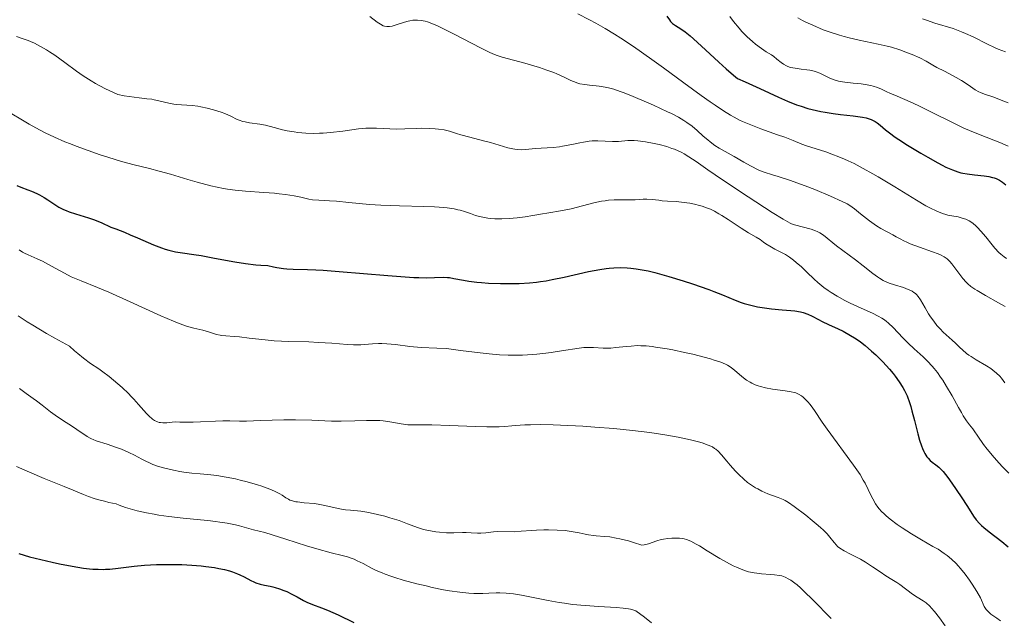
# Model space of a CAD drawing. Units: metres. Extents: x 675141 to 682066, y 4749173 to 4753976.
# Drawn here: x 676866 to 677018, y 4750531 to 4750623 of the extents above; entities that cross this region are included whole.
import ezdxf

# ---------------------------------------------------------------- set-up
doc = ezdxf.new("R2010")
doc.units = ezdxf.units.M
doc.header["$MEASUREMENT"] = 0
doc.layers.add('Relieve y altimetría', color=7, linetype='Continuous', lineweight=0)

msp = doc.modelspace()

# ---------------------------------------------------------------- linework, layer by layer
at = {"layer": 'Relieve y altimetría', "color": 36, "linetype": 'Continuous', "lineweight": 0, "flags": 128}
for points, elevation in [([(676920.17, 4750623.75), (676921.31, 4750622.91), (676921.81, 4750622.57), (676922.23, 4750622.34), (676922.42, 4750622.27), (676922.79, 4750622.19), (676923.04, 4750622.19), (676923.21, 4750622.2), (676923.6, 4750622.28), (676924.38, 4750622.51), (676925.55, 4750622.89), (676926.1, 4750623.05), (676926.36, 4750623.11), (676926.83, 4750623.18), (676927.26, 4750623.21), (676927.54, 4750623.2), (676928.1, 4750623.15), (676928.72, 4750623.03), (676929.08, 4750622.93), (676929.76, 4750622.69), (676930.64, 4750622.31), (676931.17, 4750622.06), (676933.13, 4750621.08), (676936.02, 4750619.56), (676937.28, 4750618.91), (676938.72, 4750618.2), (676939.44, 4750617.89), (676939.86, 4750617.73), (676940.65, 4750617.48), (676944.17, 4750616.54), (676946.41, 4750615.86), (676947.56, 4750615.47), (676948.63, 4750615.07), (676949.12, 4750614.87), (676950.35, 4750614.31), (676951.25, 4750613.87), (676951.68, 4750613.68), (676952.34, 4750613.45), (676952.68, 4750613.36), (676953.42, 4750613.21), (676954.18, 4750613.11), (676955.19, 4750613.01), (676955.67, 4750612.96), (676956.6, 4750612.82), (676957.09, 4750612.71), (676957.91, 4750612.49), (676958.92, 4750612.15), (676959.51, 4750611.93), (676960.9, 4750611.38), (676962.99, 4750610.5), (676964.05, 4750610.04), (676966.25, 4750609.02), (676966.86, 4750608.72), (676967.91, 4750608.16), (676968.76, 4750607.67), (676969.23, 4750607.36), (676970.04, 4750606.77), (676970.82, 4750606.11), (676971.76, 4750605.25), (676972.2, 4750604.85), (676973.09, 4750604.13), (676973.54, 4750603.8), (676974.22, 4750603.37), (676976.53, 4750602.09), (676978.03, 4750601.19), (676979.06, 4750600.63)], 1390), ([(676952.34, 4750624.19), (676954.18, 4750623.23), (676955.12, 4750622.72), (676956.56, 4750621.9), (676958.02, 4750621.02), (676958.99, 4750620.4), (676960.95, 4750619.11), (676963.8, 4750617.12), (676965.59, 4750615.83), (676968.75, 4750613.5), (676971.46, 4750611.52), (676972.83, 4750610.54), (676973.6, 4750610.01), (676974.88, 4750609.14), (676975.99, 4750608.46), (676976.52, 4750608.16), (676977.36, 4750607.73), (676977.82, 4750607.52), (676978.84, 4750607.09), (676980.68, 4750606.39), (676983.25, 4750605.46), (676984.37, 4750605.06), (676985.65, 4750604.55), (676987.01, 4750604.01), (676987.74, 4750603.75), (676990.71, 4750602.79), (676991.89, 4750602.37), (676992.5, 4750602.14), (676993.62, 4750601.67), (676994.2, 4750601.41), (676995.09, 4750600.98), (676996.5, 4750600.25), (676998.02, 4750599.41), (676998.82, 4750598.94), (677001.39, 4750597.38), (677004.76, 4750595.31), (677006.21, 4750594.46), (677006.83, 4750594.13), (677007.9, 4750593.61), (677008.78, 4750593.26), (677009.3, 4750593.1), (677009.62, 4750593.02), (677010.25, 4750592.89), (677011.19, 4750592.72), (677011.67, 4750592.61), (677012.16, 4750592.46), (677012.41, 4750592.37), (677012.91, 4750592.12), (677013.16, 4750591.97), (677013.54, 4750591.69), (677013.93, 4750591.35), (677014.2, 4750591.1), (677014.72, 4750590.54), (677015.49, 4750589.63), (677016.46, 4750588.43), (677016.9, 4750587.9), (677017.51, 4750587.24), (677017.79, 4750586.97), (677018.33, 4750586.53), (677018.7, 4750586.29)], 1395), ([(676975.86, 4750623.78), (676976.45, 4750623.01), (676977.32, 4750621.94), (676977.74, 4750621.46), (676978.58, 4750620.61), (676979.38, 4750619.89), (676979.87, 4750619.48), (676980.75, 4750618.82), (676981.52, 4750618.3), (676982.31, 4750617.81), (676982.66, 4750617.57), (676983.17, 4750617.18), (676983.84, 4750616.63), (676984.17, 4750616.39), (676984.62, 4750616.13), (676984.86, 4750616.03), (676985.26, 4750615.89), (676985.98, 4750615.74), (676986.89, 4750615.63), (676987.79, 4750615.52), (676988.25, 4750615.45), (676988.9, 4750615.3), (676989.21, 4750615.21), (676989.78, 4750615), (676990.31, 4750614.75), (676990.95, 4750614.42), (676991.25, 4750614.27), (676991.84, 4750614.01), (676992.16, 4750613.9), (676992.68, 4750613.76), (676993.3, 4750613.64), (676993.66, 4750613.59), (676994.95, 4750613.45), (676996.21, 4750613.32), (676996.83, 4750613.24), (676997.68, 4750613.09), (676998.07, 4750612.99), (676998.74, 4750612.77), (676999.36, 4750612.51), (677000.17, 4750612.11), (677000.62, 4750611.91), (677001.79, 4750611.42), (677003.8, 4750610.57), (677005.04, 4750610), (677007.19, 4750608.92), (677010.42, 4750607.29), (677012.1, 4750606.49), (677012.94, 4750606.12), (677014.59, 4750605.43), (677017.64, 4750604.23), (677018.96, 4750603.7)], 1405), ([(676986.39, 4750623.54), (676987.14, 4750623.14), (676987.65, 4750622.89), (676988.7, 4750622.4), (676990.32, 4750621.72), (676991.41, 4750621.32), (676992.86, 4750620.85), (676993.57, 4750620.64), (676994.36, 4750620.44), (676995.91, 4750620.09), (676998.84, 4750619.49), (677000.22, 4750619.17), (677000.89, 4750618.99), (677002.18, 4750618.58), (677003.36, 4750618.15), (677004.07, 4750617.87), (677005.26, 4750617.34), (677006.23, 4750616.84), (677007.28, 4750616.24), (677007.9, 4750615.89), (677009.1, 4750615.28), (677010.9, 4750614.34), (677011.73, 4750613.86), (677012.75, 4750613.2), (677013.86, 4750612.43), (677014.39, 4750612.12), (677014.67, 4750611.98), (677015.27, 4750611.74), (677016.71, 4750611.25), (677017.58, 4750610.93), (677018.93, 4750610.38)], 1410), ([(677005.67, 4750623.42), (677006.29, 4750623.19), (677007.62, 4750622.74), (677010.41, 4750621.88), (677011.74, 4750621.4), (677012.36, 4750621.15), (677013.54, 4750620.6), (677015.74, 4750619.48), (677016.84, 4750618.97), (677017.4, 4750618.73), (677018.55, 4750618.3)], 1415), ([(676865.47, 4750620.66), (676866.53, 4750620.31), (676867.28, 4750620.04), (676867.67, 4750619.88), (676868.28, 4750619.61), (676869.22, 4750619.13), (676870.12, 4750618.62), (676870.61, 4750618.31), (676871.43, 4750617.75), (676872.98, 4750616.63), (676874.76, 4750615.31), (676875.83, 4750614.56), (676877.04, 4750613.79), (676877.7, 4750613.4), (676879.14, 4750612.62), (676879.92, 4750612.23), (676881.17, 4750611.67), (676882.15, 4750611.49), (676883.7, 4750611.25), (676884.49, 4750611.15), (676885.68, 4750611.03), (676886.42, 4750610.94), (676886.78, 4750610.88), (676887.52, 4750610.72), (676889.05, 4750610.35), (676889.83, 4750610.21), (676890.21, 4750610.16), (676891, 4750610.09), (676892.65, 4750609.97)], 1385), ([(676892.65, 4750609.97), (676893.54, 4750609.86), (676894.02, 4750609.78), (676894.99, 4750609.58), (676895.96, 4750609.33), (676897.18, 4750608.93), (676897.72, 4750608.73), (676898.75, 4750608.26), (676899.54, 4750607.89), (676899.93, 4750607.72), (676900.53, 4750607.52), (676900.86, 4750607.44), (676901.57, 4750607.31), (676903.16, 4750607.08), (676904.02, 4750606.93), (676905.38, 4750606.59), (676906.67, 4750606.24), (676907.36, 4750606.08), (676908.46, 4750605.88), (676909.03, 4750605.8), (676910.24, 4750605.7), (676911.51, 4750605.67), (676912.36, 4750605.69), (676912.94, 4750605.72), (676914.08, 4750605.8), (676915.97, 4750606.03), (676918.39, 4750606.35), (676919.54, 4750606.45), (676920.1, 4750606.47), (676921.2, 4750606.47), (676923.25, 4750606.37), (676924.22, 4750606.33), (676925.58, 4750606.35), (676927.31, 4750606.44), (676928.16, 4750606.46), (676929.44, 4750606.44), (676930.26, 4750606.38), (676930.77, 4750606.33), (676931.67, 4750606.19), (676932.48, 4750605.99), (676933.56, 4750605.65), (676934.26, 4750605.44), (676935.63, 4750605.08), (676937.78, 4750604.53), (676938.84, 4750604.24), (676941.52, 4750603.44), (676942.27, 4750603.26), (676942.62, 4750603.2), (676942.96, 4750603.16), (676943.63, 4750603.14), (676944.3, 4750603.17), (676945.77, 4750603.3), (676948.52, 4750603.49), (676949.51, 4750603.6), (676950, 4750603.67), (676951.42, 4750603.95), (676952.64, 4750604.22), (676953.24, 4750604.33), (676954.13, 4750604.45), (676954.57, 4750604.49), (676955.43, 4750604.5), (676957.73, 4750604.39), (676958.63, 4750604.4), (676960.1, 4750604.54), (676960.72, 4750604.57), (676961.07, 4750604.56), (676961.66, 4750604.52), (676962.8, 4750604.36), (676964.16, 4750604.11), (676964.92, 4750603.94), (676966.12, 4750603.61), (676966.92, 4750603.35), (676967.31, 4750603.2), (676967.88, 4750602.96), (676968.44, 4750602.69), (676968.8, 4750602.5), (676969.52, 4750602.06), (676970.66, 4750601.3), (676972.48, 4750600.02), (676973.58, 4750599.25), (676976.57, 4750597.24), (676978.71, 4750595.83), (676982.44, 4750593.43), (676984.15, 4750592.36), (676984.86, 4750591.96), (676985.22, 4750591.78), (676985.44, 4750591.68), (676985.87, 4750591.53), (676988.47, 4750590.82), (676989.11, 4750590.6), (676989.39, 4750590.48), (676989.79, 4750590.28), (676990.35, 4750589.91), (676992.36, 4750588.23), (676995.32, 4750586.07), (676996.48, 4750585.16), (676998.01, 4750583.97), (676998.7, 4750583.46), (676999.02, 4750583.25), (676999.61, 4750582.9), (677000.17, 4750582.62)], 1385), ([(676864.53, 4750608.85), (676866.4, 4750607.71), (676867.47, 4750607.08), (676869.07, 4750606.21), (676869.95, 4750605.76), (676871.39, 4750605.08), (676872.98, 4750604.38), (676873.83, 4750604.03), (676874.72, 4750603.68), (676876.56, 4750602.99), (676878.42, 4750602.35), (676879.61, 4750601.96), (676881.76, 4750601.31)], 1380), ([(676881.76, 4750601.31), (676883.69, 4750600.81), (676886.09, 4750600.23), (676887.55, 4750599.84), (676889.32, 4750599.33), (676892.02, 4750598.52), (676893.44, 4750598.12), (676895.54, 4750597.57), (676896.56, 4750597.34), (676897.52, 4750597.15), (676898.14, 4750597.05), (676899.31, 4750596.88), (676900.93, 4750596.7), (676903.76, 4750596.51), (676905.39, 4750596.39), (676906.12, 4750596.32), (676907.14, 4750596.2), (676908.45, 4750596), (676909.51, 4750595.77), (676910.72, 4750595.49), (676911.31, 4750595.39), (676912.29, 4750595.31), (676913.94, 4750595.22), (676915, 4750595.15), (676916.93, 4750594.97), (676920.1, 4750594.68), (676921.89, 4750594.56), (676924.77, 4750594.46), (676928.51, 4750594.37), (676930.15, 4750594.3), (676930.88, 4750594.25), (676932.15, 4750594.12), (676933.2, 4750593.96), (676933.8, 4750593.84), (676934.16, 4750593.76), (676934.8, 4750593.58), (676935.73, 4750593.25), (676936.51, 4750592.97), (676936.93, 4750592.84), (676937.65, 4750592.67), (676938.41, 4750592.55), (676938.83, 4750592.51), (676939.5, 4750592.46), (676940.59, 4750592.43), (676941.75, 4750592.47), (676942.35, 4750592.52), (676942.96, 4750592.58), (676944.19, 4750592.74), (676945.39, 4750592.94), (676946.87, 4750593.2), (676947.53, 4750593.32), (676949.97, 4750593.72), (676951.31, 4750594), (676954.84, 4750594.89), (676956.02, 4750595.15), (676956.57, 4750595.24), (676957.09, 4750595.32), (676958, 4750595.39), (676958.81, 4750595.4), (676959.76, 4750595.37), (676960.22, 4750595.37), (676961.21, 4750595.4), (676962.46, 4750595.49), (676963.04, 4750595.5), (676963.86, 4750595.44), (676964.9, 4750595.31), (676965.42, 4750595.24), (676966.25, 4750595.18), (676967.58, 4750595.1), (676968.4, 4750595.03), (676969.24, 4750594.93), (676969.7, 4750594.86), (676970.43, 4750594.72), (676971.2, 4750594.52), (676971.6, 4750594.4), (676972.43, 4750594.1), (676972.86, 4750593.91), (676973.52, 4750593.6), (676974.19, 4750593.22), (676974.64, 4750592.95), (676975.59, 4750592.34), (676977.63, 4750590.99), (676978.74, 4750590.28), (676979.94, 4750589.58), (676980.57, 4750589.24), (676981.1, 4750588.83), (676981.43, 4750588.59), (676982.04, 4750588.2), (676982.83, 4750587.75), (676983.75, 4750587.29), (676984.18, 4750587.07), (676984.5, 4750586.89), (676985.13, 4750586.48), (676985.75, 4750586.03), (676986.15, 4750585.7), (676986.94, 4750585.01), (676987.78, 4750584.19), (676988.91, 4750583.09), (676989.5, 4750582.56), (676990.42, 4750581.81), (676991.08, 4750581.34)], 1380), ([(676979.06, 4750600.63), (676980.38, 4750599.99), (676981.17, 4750599.64), (676982.49, 4750599.26), (676983.37, 4750598.99), (676985.09, 4750598.42), (676987.54, 4750597.54), (676989.02, 4750596.96), (676991.47, 4750595.94), (676993.27, 4750595.14), (676994.04, 4750594.75), (676994.45, 4750594.5), (676995.17, 4750593.98), (676996.1, 4750593.23), (676997.49, 4750592.12), (676998.2, 4750591.6), (676998.55, 4750591.36), (676999.23, 4750590.95), (677001.07, 4750589.96), (677001.59, 4750589.66), (677002.31, 4750589.27), (677002.7, 4750589.07), (677003.39, 4750588.75), (677003.79, 4750588.58), (677005.2, 4750588.06), (677007.22, 4750587.35), (677008.09, 4750587.02), (677008.46, 4750586.85), (677009.05, 4750586.54), (677009.52, 4750586.22), (677009.78, 4750585.99), (677009.94, 4750585.82), (677010.25, 4750585.46), (677011.92, 4750583.2), (677012.42, 4750582.62), (677012.7, 4750582.36), (677013.17, 4750581.96), (677013.77, 4750581.54), (677014.12, 4750581.32), (677015.43, 4750580.57), (677017.46, 4750579.44), (677018.47, 4750578.84)], 1390), ([(676865.92, 4750587.63), (676866.44, 4750587.3), (676866.72, 4750587.14), (676867.31, 4750586.86), (676868.68, 4750586.26), (676869.5, 4750585.87), (676870.89, 4750585.12), (676872.94, 4750584), (676873.96, 4750583.48), (676874.47, 4750583.25), (676875.5, 4750582.82), (676878.05, 4750581.8), (676879.78, 4750581.06), (676883.08, 4750579.58), (676887.8, 4750577.44), (676889.81, 4750576.57), (676890.64, 4750576.24), (676891.96, 4750575.77), (676892.94, 4750575.49), (676894.31, 4750575.18), (676895.22, 4750574.92), (676896.42, 4750574.55), (676897, 4750574.41), (676897.29, 4750574.36), (676897.86, 4750574.3), (676899.17, 4750574.23), (676899.98, 4750574.16), (676901.49, 4750573.98), (676903.97, 4750573.69), (676905.38, 4750573.57), (676907.63, 4750573.46), (676910.72, 4750573.37), (676912.22, 4750573.31), (676914.3, 4750573.18), (676916.66, 4750572.99), (676917.62, 4750572.94), (676918.04, 4750572.93), (676918.76, 4750572.95), (676920.59, 4750573.08), (676921.5, 4750573.12), (676922, 4750573.12), (676922.8, 4750573.09), (676924.12, 4750572.97), (676926.37, 4750572.69), (676928.1, 4750572.53), (676930.52, 4750572.41), (676932.05, 4750572.37), (676934.22, 4750572.06), (676935.5, 4750571.89), (676937.69, 4750571.63), (676938.63, 4750571.53), (676940.25, 4750571.4), (676941.59, 4750571.33), (676942.37, 4750571.32), (676943.78, 4750571.35), (676944.54, 4750571.39), (676946, 4750571.5), (676947.38, 4750571.64), (676948.25, 4750571.75), (676949.82, 4750571.98), (676952.54, 4750572.42), (676953.3, 4750572.5), (676953.67, 4750572.52), (676954.04, 4750572.53), (676954.78, 4750572.51), (676956.28, 4750572.42), (676957.05, 4750572.41), (676957.45, 4750572.43), (676958.25, 4750572.49), (676959.85, 4750572.66), (676960.62, 4750572.74), (676961.61, 4750572.8), (676962.11, 4750572.79), (676962.92, 4750572.75), (676963.85, 4750572.66), (676964.37, 4750572.59), (676966.17, 4750572.29), (676967.05, 4750572.13), (676968.85, 4750571.76), (676970.14, 4750571.47), (676971.88, 4750571.03), (676972.88, 4750570.74), (676973.47, 4750570.56), (676974.46, 4750570.23), (676975.19, 4750569.93), (676975.5, 4750569.78), (676975.92, 4750569.52), (676976.13, 4750569.37), (676976.58, 4750569)], 1370), ([(677000.17, 4750582.62), (677000.55, 4750582.47), (677001.36, 4750582.2), (677002.75, 4750581.78), (677003.45, 4750581.52), (677003.89, 4750581.33), (677004.09, 4750581.22), (677004.37, 4750581.04), (677004.62, 4750580.85), (677004.77, 4750580.71), (677005.04, 4750580.4), (677005.4, 4750579.88), (677006.08, 4750578.67), (677006.63, 4750577.74), (677006.94, 4750577.27), (677007.42, 4750576.58), (677007.91, 4750575.94), (677008.16, 4750575.65), (677008.4, 4750575.38), (677008.87, 4750574.91), (677010.27, 4750573.65), (677010.77, 4750573.18), (677011.48, 4750572.49), (677011.87, 4750572.14), (677012.51, 4750571.61), (677012.86, 4750571.35), (677013.22, 4750571.1), (677014, 4750570.61), (677015.57, 4750569.69), (677016.28, 4750569.24), (677016.59, 4750569.02), (677017.15, 4750568.56), (677017.63, 4750568.09), (677017.91, 4750567.76), (677018.42, 4750567.06)], 1385), ([(676991.08, 4750581.34), (676991.54, 4750581.03), (676992.5, 4750580.44), (676993.66, 4750579.79), (676994.48, 4750579.37), (676995.04, 4750579.1), (676996.19, 4750578.58), (676997.96, 4750577.81), (676998.82, 4750577.38), (676999.38, 4750577.06), (676999.65, 4750576.88), (677000.05, 4750576.6), (677000.43, 4750576.29), (677001.16, 4750575.6), (677002.65, 4750574.02), (677003.48, 4750573.17), (677004.42, 4750572.3), (677005.77, 4750571.07), (677006.46, 4750570.39), (677007.16, 4750569.64), (677007.5, 4750569.25), (677008, 4750568.62), (677008.49, 4750567.94), (677008.81, 4750567.46), (677009.42, 4750566.49), (677010.27, 4750565.01), (677011.27, 4750563.2), (677011.7, 4750562.43), (677011.99, 4750561.94), (677012.51, 4750561.15), (677012.95, 4750560.55), (677013.46, 4750559.9), (677013.7, 4750559.59), (677014.24, 4750558.8), (677015.13, 4750557.51), (677015.71, 4750556.75), (677016.78, 4750555.47), (677017.56, 4750554.6), (677018.08, 4750554.04), (677019.05, 4750553.06)], 1380), ([(676865.76, 4750577.43), (676867.16, 4750576.49), (676868.02, 4750575.95), (676870.12, 4750574.69), (676871.4, 4750573.96), (676873.67, 4750572.7), (676874.49, 4750571.98), (676874.99, 4750571.56), (676875.86, 4750570.86), (676876.96, 4750570.05), (676878.22, 4750569.2), (676878.83, 4750568.77), (676879.81, 4750568.03), (676881.18, 4750566.9), (676881.85, 4750566.3), (676882.81, 4750565.39), (676883.25, 4750564.95), (676883.66, 4750564.51), (676884.39, 4750563.68), (676885.6, 4750562.28), (676886.12, 4750561.76), (676886.36, 4750561.55), (676886.53, 4750561.42), (676886.84, 4750561.22), (676887.3, 4750561.01), (676887.59, 4750560.92), (676887.79, 4750560.88), (676888.16, 4750560.84), (676888.77, 4750560.87), (676889.59, 4750560.96), (676890.02, 4750560.99), (676890.75, 4750560.98), (676892, 4750560.94), (676892.83, 4750560.94), (676897.4, 4750561.17), (676898.51, 4750561.16), (676900.02, 4750561.12), (676901.08, 4750561.12), (676903.27, 4750561.19), (676906.84, 4750561.3), (676908.66, 4750561.31), (676911.19, 4750561.25), (676914.25, 4750561.13), (676915.71, 4750561.11), (676917.84, 4750561.15), (676919.64, 4750561.21), (676920.49, 4750561.22), (676921.69, 4750561.2), (676922.24, 4750561.15), (676923.27, 4750561.03), (676925.01, 4750560.71), (676925.73, 4750560.59), (676926.06, 4750560.56), (676926.71, 4750560.53), (676928.43, 4750560.55), (676929.75, 4750560.54), (676932.47, 4750560.45), (676936.53, 4750560.28), (676938.28, 4750560.23), (676939, 4750560.23), (676940.16, 4750560.25), (676941.07, 4750560.3), (676942.15, 4750560.4), (676942.73, 4750560.45), (676944.15, 4750560.53), (676945.03, 4750560.56), (676946.61, 4750560.57), (676948.54, 4750560.53), (676949.66, 4750560.49), (676953.11, 4750560.31), (676955, 4750560.19), (676957.93, 4750559.95), (676960.8, 4750559.67), (676962.17, 4750559.51), (676963.47, 4750559.35), (676965.84, 4750558.99), (676967.89, 4750558.62), (676969.08, 4750558.37), (676969.8, 4750558.21), (676971.02, 4750557.89), (676971.59, 4750557.73), (676972.5, 4750557.41), (676973.17, 4750557.11), (676973.51, 4750556.9), (676973.71, 4750556.76), (676974.06, 4750556.46), (676974.6, 4750555.88), (676975.4, 4750554.9), (676975.91, 4750554.3), (676976.75, 4750553.36), (676977.24, 4750552.86), (676978.04, 4750552.11)], 1365), ([(676976.58, 4750569), (676977.72, 4750568), (676978.45, 4750567.47), (676979, 4750567.13), (676979.3, 4750566.98), (676979.77, 4750566.76), (676980.28, 4750566.58), (676980.64, 4750566.47), (676981.37, 4750566.29), (676982.48, 4750566.08), (676984.41, 4750565.82), (676985.37, 4750565.67), (676985.81, 4750565.57), (676986.06, 4750565.49), (676986.49, 4750565.29), (676986.95, 4750565.01), (676987.2, 4750564.82), (676987.59, 4750564.48), (676988.01, 4750564.03), (676988.24, 4750563.76), (676988.46, 4750563.46), (676988.96, 4750562.76), (676990.16, 4750560.96), (676990.92, 4750559.86), (676995.03, 4750554.3), (676996.02, 4750552.83), (676996.52, 4750552), (676996.81, 4750551.49), (676997.3, 4750550.52), (676997.74, 4750549.56), (676997.98, 4750549.07), (676998.41, 4750548.31), (676998.77, 4750547.8), (676998.98, 4750547.54), (676999.34, 4750547.14), (676999.75, 4750546.74), (677000.05, 4750546.47), (677000.7, 4750545.92), (677001.77, 4750545.12), (677002.52, 4750544.6), (677004, 4750543.64), (677005.53, 4750542.74), (677007.31, 4750541.73), (677008.1, 4750541.27), (677009.06, 4750540.64), (677009.52, 4750540.3), (677010.19, 4750539.73), (677010.87, 4750539.07), (677011.21, 4750538.7), (677011.56, 4750538.29), (677012.27, 4750537.41), (677012.96, 4750536.48), (677013.38, 4750535.86), (677014.1, 4750534.74), (677014.64, 4750533.74), (677015.24, 4750532.42), (677015.41, 4750532.12), (677015.52, 4750531.97), (677015.74, 4750531.72), (677016.28, 4750531.25), (677017.17, 4750530.6), (677017.77, 4750530.19)], 1370), ([(676865.93, 4750566.16), (676866.98, 4750565.37), (676868.08, 4750564.62), (676868.6, 4750564.25), (676869.44, 4750563.59), (676870.73, 4750562.56), (676871.46, 4750562.02), (676872.62, 4750561.24), (676874.16, 4750560.28), (676874.85, 4750559.84), (676876.45, 4750558.75), (676876.9, 4750558.48), (676877.12, 4750558.36), (676877.34, 4750558.26), (676877.81, 4750558.08), (676879.5, 4750557.56), (676880.98, 4750557.05), (676881.76, 4750556.75), (676882.85, 4750556.28), (676883.77, 4750555.83), (676884.86, 4750555.25), (676885.4, 4750554.96), (676886.18, 4750554.6), (676886.61, 4750554.42), (676887.3, 4750554.16), (676888.47, 4750553.81), (676889.8, 4750553.5), (676890.74, 4750553.33), (676891.37, 4750553.23), (676892.6, 4750553.07), (676893.89, 4750552.95), (676895.58, 4750552.81), (676896.48, 4750552.7), (676897.96, 4750552.46), (676899.37, 4750552.17), (676900.09, 4750552), (676901.18, 4750551.71), (676902.79, 4750551.24), (676903.47, 4750551.02), (676904.68, 4750550.59), (676905.42, 4750550.28), (676905.73, 4750550.14), (676906.22, 4750549.88), (676906.6, 4750549.65), (676907.18, 4750549.24), (676907.58, 4750549.01), (676907.8, 4750548.9), (676908.2, 4750548.76), (676908.69, 4750548.64), (676908.97, 4750548.6), (676909.99, 4750548.49), (676911.6, 4750548.34), (676912.44, 4750548.23), (676913.69, 4750547.97), (676915.28, 4750547.59), (676916.04, 4750547.44), (676916.41, 4750547.39), (676917.16, 4750547.31), (676918.78, 4750547.16), (676919.72, 4750547.02), (676920.24, 4750546.93), (676921.34, 4750546.68), (676922.49, 4750546.38), (676923.25, 4750546.16), (676924.68, 4750545.71), (676926.02, 4750545.21), (676927.56, 4750544.63), (676928.32, 4750544.39), (676928.72, 4750544.29), (676929.54, 4750544.11), (676930.38, 4750543.98), (676930.94, 4750543.91), (676932.02, 4750543.83), (676933.16, 4750543.82), (676934.49, 4750543.86), (676935.07, 4750543.87), (676935.85, 4750543.84), (676936.82, 4750543.78), (676937.32, 4750543.78), (676938.14, 4750543.84), (676939.29, 4750543.97), (676939.86, 4750544.01), (676942.5, 4750543.99), (676943.6, 4750544.06), (676945.19, 4750544.19), (676945.98, 4750544.24), (676947.1, 4750544.29), (676947.81, 4750544.29), (676949.15, 4750544.25)], 1360), ([(676865.51, 4750554.07), (676867.48, 4750553.19), (676869.77, 4750552.25), (676872.89, 4750551), (676874.28, 4750550.43), (676875.85, 4750549.76), (676876.64, 4750549.45), (676877.51, 4750549.15), (676878, 4750549), (676879.13, 4750548.7), (676879.78, 4750548.54), (676880.89, 4750548.3), (676881.37, 4750548.1), (676882.37, 4750547.74), (676883.42, 4750547.42), (676884.14, 4750547.23), (676885.63, 4750546.9), (676886.77, 4750546.69), (676887.53, 4750546.56), (676889.05, 4750546.35), (676891.26, 4750546.09), (676893.95, 4750545.83), (676895.12, 4750545.71), (676896.27, 4750545.58), (676896.93, 4750545.49), (676898.07, 4750545.31), (676899.36, 4750545.05), (676900.01, 4750544.88), (676901.06, 4750544.58), (676902.17, 4750544.3), (676903.93, 4750543.85), (676905.06, 4750543.52), (676907.16, 4750542.84), (676910.35, 4750541.79), (676911.94, 4750541.32), (676914.16, 4750540.74), (676915.9, 4750540.3), (676916.69, 4750540.08), (676917.41, 4750539.84), (676917.74, 4750539.72), (676918.22, 4750539.51), (676919.12, 4750539.06), (676920.4, 4750538.37), (676921.16, 4750538), (676922.05, 4750537.61), (676922.56, 4750537.42), (676923.41, 4750537.11), (676924.02, 4750536.91), (676925.34, 4750536.51), (676927.45, 4750535.94)], 1355), ([(676978.04, 4750552.11), (676978.62, 4750551.63), (676978.92, 4750551.41), (676979.38, 4750551.09), (676979.85, 4750550.8), (676980.18, 4750550.62), (676980.82, 4750550.29), (676981.76, 4750549.88), (676983.36, 4750549.28), (676984.11, 4750548.97), (676984.44, 4750548.81), (676984.93, 4750548.52), (676985.85, 4750547.88), (676987.64, 4750546.53), (676988.63, 4750545.74), (676989.55, 4750544.97), (676989.96, 4750544.6), (676990.32, 4750544.26), (676990.91, 4750543.65), (676991.36, 4750543.13), (676992, 4750542.31), (676992.36, 4750541.9), (676992.55, 4750541.72), (676992.89, 4750541.45), (676993.58, 4750541.03), (676994.54, 4750540.52), (676996.08, 4750539.72), (676996.86, 4750539.27), (676997.95, 4750538.58), (676999.27, 4750537.67), (676999.86, 4750537.27), (677000.7, 4750536.75), (677001.71, 4750536.14), (677002.18, 4750535.83), (677004.16, 4750534.3), (677004.85, 4750533.85), (677005.78, 4750533.28), (677006.23, 4750532.96), (677006.81, 4750532.46), (677007.1, 4750532.16), (677007.56, 4750531.65), (677008.32, 4750530.67), (677009.21, 4750529.42)], 1365), ([(676949.15, 4750544.25), (676950.4, 4750544.16), (676951.01, 4750544.09), (676951.93, 4750543.94), (676952.58, 4750543.8), (676953.49, 4750543.6), (676953.98, 4750543.51), (676954.77, 4750543.39), (676955.19, 4750543.35), (676956.48, 4750543.27), (676957.29, 4750543.18), (676958.27, 4750543.02), (676958.85, 4750542.9), (676960.18, 4750542.56), (676960.96, 4750542.34), (676962.27, 4750541.91), (676962.61, 4750541.96), (676963.28, 4750542.13), (676964.6, 4750542.57), (676965.27, 4750542.77), (676965.6, 4750542.85), (676966.26, 4750542.95), (676966.91, 4750543), (676967.33, 4750543), (676968.1, 4750542.97), (676968.57, 4750542.92), (676968.8, 4750542.87), (676969.17, 4750542.77), (676969.82, 4750542.51), (676970.65, 4750542.08), (676971.16, 4750541.79), (676972.39, 4750541.04), (676974.32, 4750539.86), (676975.35, 4750539.27), (676976.37, 4750538.73), (676976.88, 4750538.49), (676977.62, 4750538.18), (676978.32, 4750537.93), (676978.77, 4750537.8), (676979.62, 4750537.62), (676980.03, 4750537.55), (676980.79, 4750537.47), (676982.17, 4750537.39), (676982.78, 4750537.34), (676983.54, 4750537.23), (676983.91, 4750537.14), (676984.45, 4750536.94), (676985.01, 4750536.66), (676985.31, 4750536.48), (676985.93, 4750536.03), (676986.27, 4750535.76), (676986.81, 4750535.29), (676987.4, 4750534.74), (676988.7, 4750533.44), (676991.54, 4750530.54)], 1360), ([(676927.45, 4750535.94), (676928.88, 4750535.59), (676929.82, 4750535.38), (676931.59, 4750535.02), (676932.49, 4750534.86), (676934.09, 4750534.62), (676935.46, 4750534.48), (676936.26, 4750534.44), (676936.75, 4750534.42), (676937.65, 4750534.42), (676938.56, 4750534.46), (676939.71, 4750534.51), (676940.3, 4750534.52), (676941.27, 4750534.48), (676941.8, 4750534.43), (676942.39, 4750534.36), (676943.65, 4750534.15), (676947.76, 4750533.34), (676949.46, 4750533.04), (676950.29, 4750532.91), (676951.52, 4750532.74), (676953.47, 4750532.55), (676955.59, 4750532.41), (676958.28, 4750532.26), (676959.36, 4750532.17), (676960.18, 4750532.07), (676960.5, 4750532.01), (676961.03, 4750531.86), (676961.32, 4750531.72), (676961.51, 4750531.61), (676961.9, 4750531.35), (676962.65, 4750530.77), (676963.77, 4750529.87)], 1355)]:
    msp.add_lwpolyline(points, dxfattribs=dict(at, elevation=elevation))
at = {"layer": 'Relieve y altimetría', "color": 36, "linetype": 'Continuous', "lineweight": 30, "flags": 128}
for points, elevation in [([(676966.11, 4750623.81), (676966.52, 4750623.22), (676966.71, 4750622.99), (676966.99, 4750622.7), (676967.13, 4750622.58), (676967.45, 4750622.35), (676968.31, 4750621.83), (676968.94, 4750621.4), (676969.76, 4750620.75), (676970.26, 4750620.32), (676972.12, 4750618.59), (676974.16, 4750616.69), (676975.28, 4750615.67), (676976.46, 4750614.66), (676977.07, 4750614.16), (676978.25, 4750613.67), (676980.53, 4750612.64), (676983.41, 4750611.27), (676984.81, 4750610.65), (676986.2, 4750610.1), (676986.89, 4750609.86), (676987.92, 4750609.54), (676988.61, 4750609.35)], 1400), ([(676988.61, 4750609.35), (676989.96, 4750609.05), (676990.61, 4750608.93), (676991.86, 4750608.73), (676993.02, 4750608.57), (676994.95, 4750608.36), (676996.38, 4750608.17), (676996.98, 4750608.06), (676997.28, 4750607.98), (676997.74, 4750607.81), (676998.14, 4750607.62), (676998.34, 4750607.51), (676998.65, 4750607.31), (676999.13, 4750606.94), (676999.94, 4750606.23), (677000.57, 4750605.73), (677001.45, 4750605.1), (677002, 4750604.72), (677003.35, 4750603.86), (677005.44, 4750602.59), (677006.52, 4750601.97), (677008.04, 4750601.12), (677008.72, 4750600.76), (677009.32, 4750600.46), (677010.33, 4750600), (677011.16, 4750599.7), (677011.64, 4750599.56), (677011.95, 4750599.5), (677012.58, 4750599.39), (677013.72, 4750599.25), (677015.25, 4750599.07), (677015.95, 4750598.97), (677016.5, 4750598.85), (677016.75, 4750598.79), (677017.1, 4750598.67), (677017.6, 4750598.44), (677018.08, 4750598.12), (677018.33, 4750597.93), (677018.58, 4750597.7)], 1400), ([(676865.55, 4750597.59), (676866.15, 4750597.33), (676867.27, 4750596.92), (676867.82, 4750596.71), (676868.66, 4750596.34), (676869.04, 4750596.14), (676869.79, 4750595.72), (676870.34, 4750595.38), (676871.43, 4750594.64), (676872.04, 4750594.26), (676872.76, 4750593.89), (676873.17, 4750593.71), (676873.62, 4750593.54), (676874.6, 4750593.2), (676876.64, 4750592.58), (676877.54, 4750592.28), (676877.92, 4750592.15), (676878.58, 4750591.88), (676880.08, 4750591.17), (676880.84, 4750590.87), (676882.18, 4750590.35), (676883.1, 4750589.98), (676884.2, 4750589.49), (676885.86, 4750588.76), (676886.71, 4750588.4), (676887.95, 4750587.93), (676888.52, 4750587.73), (676889.06, 4750587.58), (676890.08, 4750587.35), (676891.16, 4750587.18), (676892.93, 4750586.93), (676894.05, 4750586.74), (676896.11, 4750586.37), (676899.28, 4750585.79), (676900.92, 4750585.53), (676902.51, 4750585.33), (676903.28, 4750585.25), (676904.36, 4750585.19), (676905.24, 4750584.99), (676905.78, 4750584.89), (676906.82, 4750584.75), (676907.32, 4750584.7), (676908.32, 4750584.64), (676910.52, 4750584.58), (676911.82, 4750584.53), (676912.93, 4750584.47), (676915.4, 4750584.29), (676922.93, 4750583.64), (676925.64, 4750583.43), (676926.99, 4750583.36), (676927.74, 4750583.33), (676928.99, 4750583.32), (676930.16, 4750583.35)], 1375), ([(676930.16, 4750583.35), (676931.51, 4750583.39), (676932.16, 4750583.36), (676932.49, 4750583.33), (676933.16, 4750583.22), (676934.64, 4750582.94), (676935.48, 4750582.8), (676936.74, 4750582.64), (676937.43, 4750582.58), (676938.54, 4750582.5), (676940.4, 4750582.43), (676942.26, 4750582.41), (676943.26, 4750582.44), (676944.85, 4750582.54), (676945.97, 4750582.65), (676946.55, 4750582.73), (676947.44, 4750582.86), (676948.36, 4750583.02), (676950.24, 4750583.42), (676954.01, 4750584.26), (676955.77, 4750584.6), (676956.75, 4750584.75), (676957.22, 4750584.8), (676957.92, 4750584.86), (676958.95, 4750584.89), (676960.01, 4750584.85), (676960.55, 4750584.8), (676961.4, 4750584.7), (676961.98, 4750584.6), (676963.24, 4750584.36), (676964.25, 4750584.12), (676966.42, 4750583.53), (676968.64, 4750582.86), (676970.07, 4750582.39), (676972.61, 4750581.5), (676973.4, 4750581.19), (676974.72, 4750580.66), (676976.72, 4750579.82), (676977.63, 4750579.48), (676978.1, 4750579.33), (676979.1, 4750579.05), (676980.15, 4750578.82), (676980.87, 4750578.69), (676982.33, 4750578.48), (676983.95, 4750578.35), (676985.31, 4750578.24), (676985.94, 4750578.17), (676986.8, 4750578.02), (676987.2, 4750577.92), (676987.92, 4750577.66), (676988.62, 4750577.34), (676989.61, 4750576.84), (676990.18, 4750576.56), (676991.16, 4750576.1), (676992.63, 4750575.42), (676993.4, 4750575.03), (676994.57, 4750574.39), (676995.15, 4750574.03), (676995.72, 4750573.65), (676996.09, 4750573.38), (676996.81, 4750572.83), (676997.82, 4750571.97), (676998.44, 4750571.39), (676999.56, 4750570.28), (677000.57, 4750569.17), (677001.14, 4750568.49), (677001.48, 4750568.06), (677002.09, 4750567.22), (677002.65, 4750566.34), (677002.92, 4750565.85), (677003.31, 4750565.01), (677003.69, 4750563.98), (677003.88, 4750563.37), (677004.06, 4750562.69), (677004.44, 4750561.21), (677004.97, 4750559.14), (677005.24, 4750558.17), (677005.53, 4750557.29), (677005.68, 4750556.9), (677005.91, 4750556.39), (677006.06, 4750556.09), (677006.38, 4750555.59), (677006.54, 4750555.39), (677006.86, 4750555.04), (677007.17, 4750554.77), (677007.74, 4750554.36), (677008.23, 4750553.98), (677008.47, 4750553.75), (677008.86, 4750553.33), (677009.6, 4750552.38), (677010.24, 4750551.49), (677011.68, 4750549.38), (677012.65, 4750547.88), (677013.56, 4750546.41), (677013.98, 4750545.82), (677014.49, 4750545.25), (677014.8, 4750544.96), (677015.16, 4750544.64), (677016, 4750543.97), (677017.94, 4750542.46), (677018.92, 4750541.65)], 1375), ([(676865.86, 4750540.6), (676866.66, 4750540.35), (676867.51, 4750540.12), (676869.25, 4750539.67), (676871, 4750539.26), (676872.12, 4750539.03), (676874.13, 4750538.64), (676875.87, 4750538.37), (676876.77, 4750538.26), (676877.28, 4750538.22), (676878.14, 4750538.18), (676878.9, 4750538.16), (676879.28, 4750538.17), (676879.94, 4750538.21), (676881.2, 4750538.34), (676883.71, 4750538.66), (676885.32, 4750538.81), (676887.16, 4750538.92), (676888.18, 4750538.94), (676890.1, 4750538.93), (676891.09, 4750538.9), (676892.6, 4750538.81), (676894.08, 4750538.69), (676894.79, 4750538.61), (676896.15, 4750538.43), (676896.79, 4750538.32), (676897.66, 4750538.14), (676898.43, 4750537.94), (676898.9, 4750537.8), (676899.71, 4750537.49), (676900.07, 4750537.34), (676900.7, 4750537.03), (676901.74, 4750536.46), (676902.2, 4750536.22), (676902.53, 4750536.08), (676903.19, 4750535.87), (676903.85, 4750535.72), (676904.73, 4750535.55), (676905.18, 4750535.45), (676905.52, 4750535.36), (676906.2, 4750535.16), (676906.88, 4750534.91), (676907.31, 4750534.73), (676908.12, 4750534.35), (676908.93, 4750533.91), (676909.92, 4750533.35), (676910.43, 4750533.1), (676911.28, 4750532.74), (676912.71, 4750532.2), (676913.62, 4750531.83), (676915.25, 4750531.11), (676917.68, 4750529.96)], 1350)]:
    msp.add_lwpolyline(points, dxfattribs=dict(at, elevation=elevation))

doc.saveas('drawing.dxf')
